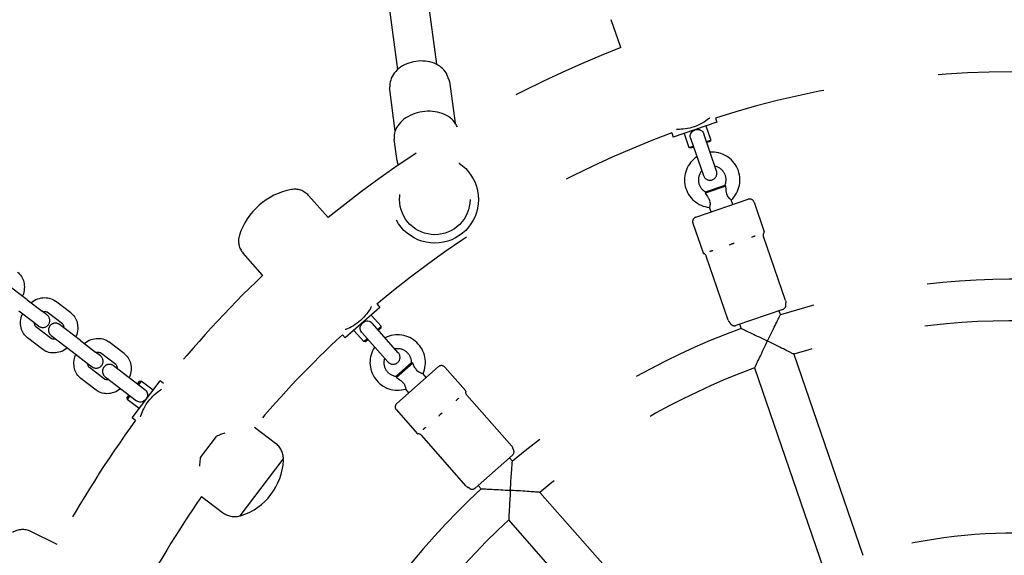
# Model space of a CAD drawing. Units: centimetres. Extents: x 3890 to 7990, y -1070 to 1880.
# Drawn here: x 6048 to 6091, y 426 to 449 of the extents above; entities that cross this region are included whole.
import ezdxf

# ---------------------------------------------------------------- set-up
doc = ezdxf.new("R2010")
doc.units = ezdxf.units.CM
doc.header["$MEASUREMENT"] = 0
doc.linetypes.add('ACAD_ISO03W100', pattern=[10, 5, -5])
doc.layers.add('Widoczne (ISO)', color=7, linetype='Continuous')

msp = doc.modelspace()

# ---------------------------------------------------------------- linework, layer by layer
at = {"layer": 'Widoczne (ISO)', "linetype": 'Continuous'}
for p, q in [((6062.9529, 459.7882), (6064.6369, 447.2401)), ((6064.6378, 460.0144), (6066.3218, 447.4662)), ((6074.307, 448.1905), (6073.8931, 449.3995)), ((6066.8919, 446.7225), (6067.1335, 444.9221)), ((6064.283, 446.3723), (6064.5246, 444.572)), ((6078.467, 444.9618), (6076.5748, 444.314)), ((6078.406, 445.14), (6078.467, 444.9618)), ((6076.5138, 444.4922), (6076.5748, 444.314)), ((6077.0479, 444.4759), (6077.2584, 443.861)), ((6078.4525, 442.8429), (6077.8999, 444.4571)), ((6077.994, 444.7998), (6078.2045, 444.1849)), ((6064.6132, 443.2819), (6064.488, 444.2147)), ((6077.3322, 444.2628), (6077.8849, 442.6485)), ((6078.0153, 444.1201), (6078.2045, 444.1849)), ((6078.1734, 444.1214), (6078.0315, 444.0728)), ((6078.1734, 444.1214), (6078.2045, 444.1849)), ((6077.2584, 443.861), (6077.4476, 443.9258)), ((6077.3219, 443.8299), (6077.2584, 443.861)), ((6077.4638, 443.8785), (6077.3219, 443.8299)), ((6078.8572, 442.1887), (6077.966, 441.8836)), ((6077.9706, 441.938), (6078.8203, 442.2289)), ((6061.6274, 440.8261), (6060.7823, 441.7847)), ((6077.5516, 440.8433), (6079.8222, 441.6207)), ((6079.16, 441.3939), (6079.0922, 441.5918)), ((6080.0762, 441.4962), (6080.5157, 440.2127)), ((6078.2139, 441.07), (6078.1462, 441.2679)), ((6077.4272, 440.5893), (6077.8667, 439.3057)), ((6081.4447, 437.2308), (6080.4937, 440.0086)), ((6058.7919, 438.3264), (6057.9468, 439.285)), ((6078.9602, 436.3802), (6078.0091, 439.158)), ((6048.5878, 437.2687), (6047.6871, 437.9562)), ((6048.5878, 437.2687), (6049.2436, 436.7683)), ((6050.4793, 436.7058), (6049.8235, 437.2062)), ((6048.2238, 436.7918), (6048.8795, 436.2913)), ((6049.4557, 436.6064), (6049.2436, 436.7683)), ((6063.8708, 436.9354), (6062.3706, 435.6128)), ((6063.7463, 437.0767), (6063.8708, 436.9354)), ((6081.3236, 436.8497), (6079.2895, 436.1533)), ((6081.1577, 436.7929), (6081.2199, 436.6113)), ((6050.1152, 436.2288), (6049.4595, 436.7293)), ((6063.4957, 436.6047), (6063.9256, 436.1172)), ((6048.8795, 436.2913), (6049.0917, 436.1294)), ((6049.6299, 435.5929), (6048.9742, 436.0933)), ((6050.8985, 435.5052), (6049.9977, 436.1927)), ((6062.7456, 435.9434), (6063.1755, 435.4559)), ((6064.6683, 434.9722), (6063.54, 436.2521)), ((6063.7756, 435.9849), (6063.9256, 436.1172)), ((6063.9211, 436.0466), (6063.8086, 435.9474)), ((6063.9211, 436.0466), (6063.9256, 436.1172)), ((6079.4548, 436.2099), (6079.5169, 436.0283)), ((6049.2658, 435.1159), (6048.6101, 435.6164)), ((6049.6337, 435.7158), (6050.5344, 435.0283)), ((6050.8985, 435.5052), (6051.5542, 435.0048)), ((6062.246, 435.7541), (6062.3706, 435.6128)), ((6063.0899, 435.8553), (6064.2182, 434.5754)), ((6063.1755, 435.4559), (6063.3255, 435.5881)), ((6063.3585, 435.5506), (6063.246, 435.4514)), ((6052.7899, 434.9423), (6052.1341, 435.4427)), ((6063.246, 435.4514), (6063.1755, 435.4559)), ((6050.5344, 435.0283), (6051.1901, 434.5278)), ((6051.7663, 434.8429), (6051.5542, 435.0048)), ((6052.4258, 434.4653), (6051.7701, 434.9658)), ((6081.8031, 434.9077), (6084.7843, 426.1988)), ((6051.1901, 434.5278), (6051.4023, 434.3659)), ((6051.9405, 433.8294), (6051.2848, 434.3298)), ((6053.693, 433.3724), (6052.3367, 434.4076)), ((6064.5693, 433.9518), (6065.243, 434.5457)), ((6065.2925, 434.5227), (6064.586, 433.8998)), ((6064.6012, 432.7801), (6066.4015, 434.3672)), ((6066.6838, 434.3495), (6067.581, 433.3318)), ((6080.1001, 434.3247), (6083.0814, 425.6158)), ((6051.5765, 433.3524), (6050.9207, 433.8529)), ((6051.9726, 433.9306), (6053.329, 432.8954)), ((6065.8764, 433.9043), (6065.7381, 434.0612)), ((6053.1378, 432.1608), (6054.3512, 433.7506)), ((6053.3701, 433.6189), (6053.4611, 433.7381)), ((6053.5312, 433.7475), (6053.4098, 433.5885)), ((6053.4611, 433.7381), (6053.5312, 433.7475)), ((6054.0479, 433.3531), (6053.5312, 433.7475)), ((6054.5027, 433.635), (6054.3512, 433.7506)), ((6065.1263, 433.243), (6064.988, 433.3999)), ((6052.9151, 433.0227), (6053.0061, 433.1419)), ((6052.9151, 433.0227), (6052.9245, 432.9526)), ((6053.0458, 433.1116), (6052.9245, 432.9526)), ((6053.4412, 432.5582), (6052.9245, 432.9526)), ((6069.5803, 430.9324), (6067.6387, 433.1348)), ((6064.5835, 432.4978), (6065.4807, 431.4801)), ((6053.2893, 432.0451), (6053.1378, 432.1608)), ((6058.4378, 431.7513), (6059.3428, 431.0606)), ((6056.0976, 430.4348), (6056.7969, 431.351)), ((6067.6105, 429.1958), (6065.6688, 431.3982)), ((6057.8182, 427.9093), (6059.6869, 430.3577)), ((6069.6143, 430.534), (6068.0015, 429.1122)), ((6069.61, 430.2743), (6069.483, 430.4183)), ((6068.2597, 429.0839), (6068.1328, 429.2279)), ((6056.1445, 428.7464), (6057.0494, 428.0557)), ((6076.8882, 422.0187), (6070.8008, 428.9235)), ((6075.5379, 420.8284), (6069.4505, 427.7332)), ((6049.8957, 426.6702), (6048.7481, 427.2325))]:
    msp.add_line(p, q, dxfattribs=at)
at = {"layer": 'Widoczne (ISO)', "linetype": 'ACAD_ISO03W100'}
for radius in [1.89, 1.525]:
    msp.add_circle((6066.2499, 441.6117), radius, dxfattribs=at)
for centre, radius, start, end in [((6091.3446, 404.2586), 72.585, 53.43783, 141.859058), ((6091.3446, 404.2586), 47.12, 111.19538, 129.1015), ((6091.3446, 404.2586), 42.88, 87.73095, 107.56594), ((6091.3446, 404.2586), 42.88, 110.23095, 130.06594), ((6078.2659, 442.4619), 1.2, 313.52408, 94.42093), ((6078.2659, 442.4619), 1.2, 123.37596, 264.27544), ((6078.2659, 442.4619), 0.6, 138.89844, 240.71007), ((6078.1687, 442.7457), 0.3, 198.89844, 18.89844), ((6078.2659, 442.4619), 0.6, 337.08944, 78.89844), ((6060.5748, 439.162), 2.9302, 100.62151, 162.17538), ((6060.1822, 441.2556), 0.8, 41.39844, 100.62151), ((6079.887, 441.4314), 0.2, 18.89976, 108.89976), ((6077.6164, 440.654), 0.2, 108.89976, 198.89976), ((6080.6786, 440.0611), 0.2, 147.20689, 153.68471), ((6080.4684, 440.1965), 0.05, 327.20689, 18.89976), ((6058.5469, 439.814), 0.8, 162.17538, 221.39844), ((6077.914, 439.3219), 0.05, 198.89976, 250.59263), ((6077.8309, 439.0861), 0.2, 64.03657, 70.59263), ((6091.3446, 404.2586), 47.12, 133.69538, 141.43586), ((6091.3446, 404.2586), 33.9, 87.9195, 107.37739), ((6081.2588, 437.0389), 0.2, 288.89976, 13.1432), ((6049.2737, 436.3679), 0.3, 232.64844, 52.64844), ((6091.3446, 404.2586), 32.1, 88.00474, 107.29215), ((6049.8157, 435.9542), 0.3, 52.64844, 232.64844), ((6091.3446, 404.2586), 33.9, 110.42, 129.87689), ((6079.2247, 436.3425), 0.2, 204.65632, 288.89976), ((6091.3446, 404.2586), 42.88, 132.73095, 140.12223), ((6064.6417, 434.5488), 1.2, 336.02408, 116.92093), ((6064.6417, 434.5488), 1.2, 145.87596, 286.77544), ((6064.6417, 434.5488), 0.6, 359.58944, 101.39844), ((6051.5843, 434.6044), 0.3, 232.64844, 52.64844), ((6064.6417, 434.5488), 0.6, 161.39844, 263.21007), ((6064.4433, 434.7738), 0.3, 221.39844, 41.39844), ((6052.1547, 434.1691), 0.3, 52.64844, 232.64844), ((6066.5338, 434.2172), 0.2, 41.39976, 131.39976), ((6091.3446, 404.2586), 32.1, 110.50542, 129.79147), ((6067.5435, 433.2987), 0.05, 349.70689, 41.39976), ((6067.7894, 433.254), 0.2, 169.70689, 176.18471), ((6064.7335, 432.6301), 0.2, 131.39976, 221.39976), ((6091.3446, 404.2586), 47.12, 143.86103, 151.6015), ((6065.5182, 431.5132), 0.05, 221.39976, 273.09263), ((6065.5316, 431.2635), 0.2, 86.53657, 93.09263), ((6058.8055, 430.3566), 0.8855, 0.87229, 52.64844), ((6069.482, 430.684), 0.2, 311.39976, 35.6432), ((6059.6425, 430.3097), 0.05, 357.02211, 45.54216), ((6059.671, 430.3698), 0.02, 322.64844, 0.87229), ((6057.0335, 430.4455), 2.6625, 288.27478, 357.02211), ((6091.3446, 404.2586), 33.9, 132.9195, 152.37739), ((6067.8693, 429.2622), 0.2, 227.15632, 311.39976), ((6091.3446, 404.2586), 42.88, 145.17466, 152.56594), ((6057.5867, 428.7597), 0.8855, 232.64844, 284.4246), ((6057.8023, 427.9214), 0.02, 284.4246, 322.64844), ((6057.8527, 427.9647), 0.05, 239.75473, 288.27478), ((6091.3446, 404.2586), 32.1, 133.00474, 152.29215), ((6048.3961, 426.5141), 0.8, 63.89844, 123.12151), ((6091.3446, 404.2586), 22.9, 88.64982, 106.64707)]:
    msp.add_arc(centre, radius, start, end, dxfattribs=at)
at = {"layer": 'Widoczne (ISO)', "linetype": 'Continuous'}
for points, knots in [([(6066.8228, 446.8886), (6066.798, 446.985), (6066.754, 447.0766), (6066.6949, 447.1584), (6066.6319, 447.2454), (6066.5519, 447.3215), (6066.4602, 447.3847), (6066.3614, 447.4528), (6066.249, 447.506), (6066.1286, 447.5437), (6066.004, 447.5826), (6065.8709, 447.6049), (6065.7354, 447.6102), (6065.5991, 447.6156), (6065.4605, 447.604), (6065.326, 447.5759), (6065.1915, 447.5478), (6065.0612, 447.5033), (6064.9414, 447.444), (6064.8217, 447.3847), (6064.7125, 447.3108), (6064.6195, 447.2242), (6064.5283, 447.1393), (6064.4527, 447.0422), (6064.3987, 446.9363), (6064.3481, 446.8372), (6064.3165, 446.7302), (6064.3081, 446.6216), (6064.3063, 446.5981), (6064.3056, 446.5744), (6064.3059, 446.5508)], [0, 0, 0, 0, 1, 1, 1, 2, 2, 2, 3, 3, 3, 4, 4, 4, 5, 5, 5, 6, 6, 6, 7, 7, 7, 8, 8, 8, 9, 9, 9, 10, 10, 10, 10]), ([(6064.3059, 446.5509), (6064.3045, 446.5508), (6064.3081, 446.5456), (6064.3059, 446.5455), (6064.3038, 446.5455), (6064.3087, 446.5378), (6064.3056, 446.5377), (6064.3025, 446.5376), (6064.3088, 446.5269), (6064.3045, 446.5268), (6064.3002, 446.5267), (6064.3078, 446.512), (6064.3019, 446.5118), (6064.296, 446.5117), (6064.3044, 446.4923), (6064.2965, 446.492)], [0, 0, 0, 0, 1, 1, 1, 2, 2, 2, 3, 3, 3, 4, 4, 4, 5, 5, 5, 5]), ([(6066.8474, 446.8344), (6066.8395, 446.8341), (6066.8428, 446.8522), (6066.8369, 446.852), (6066.8311, 446.8519), (6066.8348, 446.8659), (6066.8305, 446.8658), (6066.8262, 446.8656), (6066.8297, 446.8761), (6066.8266, 446.876), (6066.8235, 446.8759), (6066.8263, 446.8835), (6066.8242, 446.8835), (6066.822, 446.8834), (6066.8242, 446.8887), (6066.8228, 446.8886)], [0, 0, 0, 0, 1, 1, 1, 2, 2, 2, 3, 3, 3, 4, 4, 4, 5, 5, 5, 5]), ([(6066.8919, 446.7224), (6066.8901, 446.7363), (6066.8872, 446.7483), (6066.8841, 446.7586), (6066.881, 446.769), (6066.8826, 446.7859), (6066.8742, 446.7857), (6066.8657, 446.7854), (6066.8711, 446.8064), (6066.8643, 446.8062), (6066.8575, 446.806), (6066.8606, 446.8223), (6066.8552, 446.8221), (6066.8498, 446.8219), (6066.8517, 446.8345), (6066.8474, 446.8343)], [0, 0, 0, 0, 1, 1, 1, 2, 2, 2, 3, 3, 3, 4, 4, 4, 5, 5, 5, 5]), ([(6064.2965, 446.492), (6064.2922, 446.4919), (6064.2976, 446.4783), (6064.2922, 446.4782), (6064.2868, 446.478), (6064.2944, 446.4607), (6064.2876, 446.4605), (6064.2809, 446.4604), (6064.292, 446.4384), (6064.2835, 446.4381), (6064.275, 446.4379), (6064.2814, 446.4203), (6064.2811, 446.4094), (6064.2808, 446.3985), (6064.2812, 446.3862), (6064.283, 446.3723)], [0, 0, 0, 0, 1, 1, 1, 2, 2, 2, 3, 3, 3, 4, 4, 4, 5, 5, 5, 5]), ([(6067.2266, 444.7384), (6067.2079, 444.7915), (6067.1832, 444.8429), (6067.1529, 444.8921), (6067.0937, 444.9882), (6067.0132, 445.0754), (6066.9158, 445.1497), (6066.8164, 445.2256), (6066.6995, 445.288), (6066.571, 445.3344), (6066.4414, 445.3811), (6066.3001, 445.4115), (6066.1541, 445.4242), (6066.0079, 445.437), (6065.8571, 445.4321), (6065.709, 445.4098), (6065.561, 445.3875), (6065.4159, 445.3479), (6065.2809, 445.2928), (6065.1459, 445.2376), (6065.021, 445.1671), (6064.9126, 445.0843), (6064.8045, 445.0017), (6064.7127, 444.9069), (6064.6424, 444.8045), (6064.5728, 444.703), (6064.5241, 444.5939), (6064.4997, 444.4827), (6064.4801, 444.3936), (6064.4761, 444.3031), (6064.488, 444.2147)], [0, 0, 0, 0, 1, 1, 1, 2, 2, 2, 3, 3, 3, 4, 4, 4, 5, 5, 5, 6, 6, 6, 7, 7, 7, 8, 8, 8, 9, 9, 9, 10, 10, 10, 10]), ([(6078.1541, 445.1419), (6078.1395, 445.1297), (6078.1242, 445.1172), (6078.1085, 445.1048), (6078.0356, 445.0471), (6077.941, 444.9805), (6077.832, 444.9192), (6077.7231, 444.8578), (6077.5996, 444.8022), (6077.4788, 444.7609), (6077.358, 444.7195), (6077.2263, 444.6878), (6077.1027, 444.6695), (6076.979, 444.6511), (6076.8634, 444.6458), (6076.7705, 444.6467), (6076.7504, 444.6469), (6076.7307, 444.6474), (6076.7117, 444.6481)], [0, 0, 0, 0, 1, 1, 1, 2, 2, 2, 3, 3, 3, 4, 4, 4, 5, 5, 5, 6, 6, 6, 6]), ([(6077.3322, 444.2628), (6077.3265, 444.2626), (6077.3287, 444.2736), (6077.3271, 444.2788), (6077.3155, 444.3187), (6077.3134, 444.3518), (6077.3149, 444.3783), (6077.3166, 444.4103), (6077.3242, 444.4407), (6077.337, 444.469), (6077.3515, 444.5009), (6077.3724, 444.5295), (6077.3984, 444.5542), (6077.4258, 444.5803), (6077.4583, 444.6017), (6077.4941, 444.6176), (6077.5292, 444.6331), (6077.5665, 444.6431), (6077.6042, 444.6468), (6077.6423, 444.6506), (6077.68, 444.6479), (6077.7154, 444.6383), (6077.7502, 444.6289), (6077.7824, 444.613), (6077.8104, 444.5903), (6077.8336, 444.5716), (6077.8553, 444.5472), (6077.8734, 444.5159), (6077.8842, 444.4972), (6077.8929, 444.4775), (6077.8999, 444.4571)], [0, 0, 0, 0, 1, 1, 1, 2, 2, 2, 3, 3, 3, 4, 4, 4, 5, 5, 5, 6, 6, 6, 7, 7, 7, 8, 8, 8, 9, 9, 9, 10, 10, 10, 10]), ([(6077.9706, 441.938), (6077.9668, 441.9379), (6077.9702, 441.9238), (6077.9688, 441.9081), (6077.9682, 441.901), (6077.9753, 441.8838), (6077.966, 441.8836)], [0, 0, 0, 0, 1, 1, 1, 2, 2, 2, 2]), ([(6077.966, 441.8836), (6078.0035, 441.8273), (6078.0532, 441.7574), (6078.0931, 441.6881), (6078.1226, 441.6368), (6078.1418, 441.5928), (6078.1537, 441.5535), (6078.1658, 441.5138), (6078.17, 441.4814), (6078.1717, 441.456), (6078.1737, 441.4253), (6078.1721, 441.3969), (6078.169, 441.3719), (6078.1656, 441.3439), (6078.1604, 441.3207), (6078.1561, 441.3033), (6078.1515, 441.2851), (6078.1509, 441.2696), (6078.1467, 441.2695), (6078.1455, 441.2695), (6078.1462, 441.2678), (6078.1462, 441.2678)], [0, 0, 0, 0, 1, 1, 1, 2, 2, 2, 3, 3, 3, 4, 4, 4, 5, 5, 5, 6, 6, 6, 7, 7, 7, 7]), ([(6078.8572, 442.1887), (6078.8432, 442.2024), (6078.8363, 442.2215), (6078.8267, 442.2213), (6078.8219, 442.2211), (6078.8221, 442.2289), (6078.8203, 442.2289)], [0, 0, 0, 0, 1, 1, 1, 2, 2, 2, 2]), ([(6079.0922, 441.5918), (6079.0923, 441.5918), (6079.0905, 441.5987), (6079.0828, 441.5985), (6079.0721, 441.5982), (6079.0597, 441.6154), (6079.0417, 441.6309), (6079.0239, 441.6462), (6079.003, 441.666), (6078.9821, 441.6911), (6078.9649, 441.7119), (6078.9467, 441.7374), (6078.9304, 441.7694), (6078.916, 441.7977), (6078.9047, 441.8278), (6078.8961, 441.859), (6078.885, 441.8991), (6078.8783, 441.9404), (6078.8736, 441.9797), (6078.8652, 442.0512), (6078.8616, 442.1273), (6078.8572, 442.1887)], [0, 0, 0, 0, 1, 1, 1, 2, 2, 2, 3, 3, 3, 4, 4, 4, 5, 5, 5, 6, 6, 6, 7, 7, 7, 7]), ([(6080.4933, 440.0078), (6080.4865, 440.0277), (6080.4841, 440.0439), (6080.4831, 440.057), (6080.4817, 440.0764), (6080.4832, 440.0901), (6080.4846, 440.1), (6080.4864, 440.1126), (6080.4967, 440.1265), (6080.4905, 440.1263), (6080.4845, 440.1261), (6080.4982, 440.1394), (6080.495, 440.1393), (6080.4914, 440.1392), (6080.4996, 440.1466), (6080.4979, 440.1466), (6080.4961, 440.1465), (6080.4985, 440.1497), (6080.4992, 440.1497)], [0, 0, 0, 0, 1, 1, 1, 2, 2, 2, 3, 3, 3, 4, 4, 4, 5, 5, 5, 6, 6, 6, 6]), ([(6080.4993, 440.1497), (6080.4979, 440.1497), (6080.5013, 440.1527), (6080.5005, 440.1527), (6080.4993, 440.1527), (6080.4999, 440.1549), (6080.5004, 440.1549), (6080.5007, 440.1549), (6080.4987, 440.1549), (6080.4993, 440.1549), (6080.4997, 440.1549), (6080.4983, 440.1542), (6080.4975, 440.1542), (6080.4965, 440.1542), (6080.4958, 440.1523), (6080.4943, 440.1523), (6080.4911, 440.1522), (6080.4896, 440.1446), (6080.4843, 440.1445), (6080.484, 440.1445), (6080.4831, 440.1438), (6080.4835, 440.1438)], [0, 0, 0, 0, 1, 1, 1, 2, 2, 2, 3, 3, 3, 4, 4, 4, 5, 5, 5, 6, 6, 6, 7, 7, 7, 7]), ([(6080.1233, 440.0205), (6080.1242, 440.0205), (6080.1217, 440.02), (6080.1208, 440.02), (6080.1143, 440.0198), (6080.108, 440.0162), (6080.1011, 440.016), (6080.0917, 440.0157), (6080.0829, 440.0088), (6080.0728, 440.0085), (6080.0669, 440.0083), (6080.0616, 440.0032), (6080.0555, 440.003), (6080.0499, 440.0028), (6080.0451, 439.9975), (6080.0393, 439.9974), (6080.0319, 439.9972), (6080.0253, 439.9921), (6080.0181, 439.9892), (6080.0032, 439.9833), (6079.988, 439.9766), (6079.9725, 439.9693), (6079.9715, 439.9688), (6079.9706, 439.9678), (6079.9694, 439.9677)], [0, 0, 0, 0, 1, 1, 1, 2, 2, 2, 3, 3, 3, 4, 4, 4, 5, 5, 5, 6, 6, 6, 7, 7, 7, 8, 8, 8, 8]), ([(6078.299, 439.3958), (6078.2979, 439.3958), (6078.2969, 439.3952), (6078.2959, 439.3952), (6078.2879, 439.395), (6078.2805, 439.3919), (6078.2731, 439.3901), (6078.263, 439.3877), (6078.2538, 439.3826), (6078.2441, 439.3824), (6078.2384, 439.3822), (6078.2336, 439.3775), (6078.2281, 439.3774), (6078.2232, 439.3772), (6078.2192, 439.3727), (6078.2145, 439.3726), (6078.2085, 439.3724), (6078.2034, 439.3684), (6078.1982, 439.3662), (6078.1874, 439.3616), (6078.1789, 439.352), (6078.1687, 439.3517), (6078.168, 439.3516), (6078.1662, 439.3506), (6078.1669, 439.3506)], [0, 0, 0, 0, 1, 1, 1, 2, 2, 2, 3, 3, 3, 4, 4, 4, 5, 5, 5, 6, 6, 6, 7, 7, 7, 8, 8, 8, 8]), ([(6079.1785, 439.7001), (6079.165, 439.6965), (6079.1516, 439.6926), (6079.1382, 439.6885), (6079.1304, 439.686), (6079.123, 439.6811), (6079.1147, 439.6809), (6079.1073, 439.6807), (6079.1011, 439.6738), (6079.0937, 439.6736), (6079.0842, 439.6733), (6079.0758, 439.6671), (6079.067, 439.6636), (6079.0487, 439.6565), (6079.0309, 439.6489), (6079.0134, 439.6409), (6079.0122, 439.6403), (6079.0111, 439.6393), (6079.0098, 439.6392)], [0, 0, 0, 0, 1, 1, 1, 2, 2, 2, 3, 3, 3, 4, 4, 4, 5, 5, 5, 6, 6, 6, 6]), ([(6079.2121, 439.7085), (6079.2107, 439.7084), (6079.2095, 439.7076), (6079.2081, 439.7075), (6079.198, 439.7073), (6079.1887, 439.7004), (6079.1785, 439.7001)], [0, 0, 0, 0, 1, 1, 1, 2, 2, 2, 2]), ([(6078.0093, 439.1584), (6078.0025, 439.1783), (6077.9944, 439.1926), (6077.9872, 439.2035), (6077.9764, 439.2198), (6077.9699, 439.2357), (6077.9599, 439.2354), (6077.9471, 439.235), (6077.9456, 439.2531), (6077.9394, 439.2529), (6077.9334, 439.2527), (6077.9313, 439.2605), (6077.9281, 439.2604), (6077.9244, 439.2603), (6077.9233, 439.2645), (6077.9215, 439.2644), (6077.9197, 439.2644), (6077.9176, 439.266), (6077.9183, 439.266)], [0, 0, 0, 0, 1, 1, 1, 2, 2, 2, 3, 3, 3, 4, 4, 4, 5, 5, 5, 6, 6, 6, 6]), ([(6048.1686, 438.4693), (6048.2371, 438.417), (6048.2961, 438.3526), (6048.3424, 438.2805), (6048.3904, 438.2058), (6048.425, 438.1231), (6048.446, 438.0374), (6048.4688, 437.9445), (6048.4758, 437.8481), (6048.4689, 437.7525), (6048.4614, 437.6496), (6048.4378, 437.5476), (6048.4007, 437.4504)], [0, 0, 0, 0, 1, 1, 1, 2, 2, 2, 3, 3, 3, 4, 4, 4, 4]), ([(6048.754, 437.1419), (6048.7493, 437.1418), (6048.7614, 437.1477), (6048.7652, 437.1505), (6048.8513, 437.2157), (6048.9465, 437.2684), (6049.0473, 437.3047), (6049.1445, 437.3396), (6049.247, 437.3593), (6049.3501, 437.3601), (6049.4453, 437.3608), (6049.5411, 437.3451), (6049.6311, 437.3119), (6049.6998, 437.2865), (6049.7651, 437.2508), (6049.8235, 437.2062)], [0, 0, 0, 0, 1, 1, 1, 2, 2, 2, 3, 3, 3, 4, 4, 4, 5, 5, 5, 5]), ([(6081.4449, 437.2311), (6081.4515, 437.2117), (6081.4533, 437.1986), (6081.4544, 437.1885), (6081.4555, 437.1784), (6081.4618, 437.1659), (6081.4559, 437.1657), (6081.4501, 437.1655), (6081.4582, 437.1513), (6081.4545, 437.1512), (6081.4508, 437.1511), (6081.4565, 437.1424), (6081.4539, 437.1424), (6081.4513, 437.1423), (6081.4555, 437.1359), (6081.4536, 437.1358)], [0, 0, 0, 0, 1, 1, 1, 2, 2, 2, 3, 3, 3, 4, 4, 4, 5, 5, 5, 5]), ([(6049.2715, 436.747), (6049.3015, 436.7559), (6049.3293, 436.7598), (6049.3534, 436.7601), (6049.381, 436.7604), (6049.4037, 436.7561), (6049.4222, 436.7494), (6049.4367, 436.7442), (6049.4487, 436.7375), (6049.4595, 436.7293)], [0, 0, 0, 0, 1, 1, 1, 2, 2, 2, 3, 3, 3, 3]), ([(6063.5128, 436.9821), (6063.504, 436.9652), (6063.4946, 436.9478), (6063.4849, 436.9303), (6063.4397, 436.8491), (6063.3777, 436.7514), (6063.3005, 436.653), (6063.2233, 436.5547), (6063.1305, 436.456), (6063.0347, 436.3716), (6062.9389, 436.2872), (6062.8294, 436.2075), (6062.7222, 436.1432), (6062.615, 436.079), (6062.5102, 436.0297), (6062.424, 435.9951), (6062.4054, 435.9876), (6062.387, 435.9805), (6062.3691, 435.9739)], [0, 0, 0, 0, 1, 1, 1, 2, 2, 2, 3, 3, 3, 4, 4, 4, 5, 5, 5, 6, 6, 6, 6]), ([(6081.4535, 437.0844), (6081.4536, 437.0844), (6081.4526, 437.0855), (6081.4533, 437.0855), (6081.4541, 437.0855), (6081.4545, 437.0892), (6081.4527, 437.0891), (6081.4509, 437.0891), (6081.4552, 437.0967), (6081.4519, 437.0966), (6081.4485, 437.0965), (6081.4574, 437.1105), (6081.4514, 437.1103), (6081.4453, 437.1102), (6081.4516, 437.1242), (6081.4533, 437.1355)], [0, 0, 0, 0, 1, 1, 1, 2, 2, 2, 3, 3, 3, 4, 4, 4, 5, 5, 5, 5]), ([(6048.6101, 435.6164), (6048.5417, 435.6686), (6048.4827, 435.7331), (6048.4364, 435.8052), (6048.3883, 435.8799), (6048.3538, 435.9626), (6048.3328, 436.0483), (6048.31, 436.1412), (6048.303, 436.2376), (6048.3099, 436.3331), (6048.3174, 436.436), (6048.3409, 436.538), (6048.3781, 436.6352)], [0, 0, 0, 0, 1, 1, 1, 2, 2, 2, 3, 3, 3, 4, 4, 4, 4]), ([(6050.4793, 436.7058), (6050.5477, 436.6535), (6050.6067, 436.5891), (6050.653, 436.517), (6050.701, 436.4423), (6050.7356, 436.3596), (6050.7566, 436.2739), (6050.7794, 436.181), (6050.7864, 436.0846), (6050.7795, 435.989), (6050.772, 435.8861), (6050.7484, 435.7841), (6050.7113, 435.6869)], [0, 0, 0, 0, 1, 1, 1, 2, 2, 2, 3, 3, 3, 4, 4, 4, 4]), ([(6063.0899, 435.8553), (6063.0842, 435.8552), (6063.0825, 435.8639), (6063.0791, 435.8682), (6063.0531, 435.9006), (6063.0385, 435.9304), (6063.0297, 435.9554), (6063.0191, 435.9856), (6063.0144, 436.0166), (6063.0154, 436.0477), (6063.0166, 436.0827), (6063.025, 436.1171), (6063.0395, 436.1499), (6063.0548, 436.1845), (6063.0767, 436.2167), (6063.1037, 436.2451), (6063.1301, 436.2729), (6063.1608, 436.2963), (6063.1942, 436.3142), (6063.2279, 436.3323), (6063.2638, 436.3442), (6063.3002, 436.3489), (6063.336, 436.3536), (6063.3718, 436.3512), (6063.4064, 436.341), (6063.435, 436.3325), (6063.4643, 436.3183), (6063.493, 436.2963), (6063.5101, 436.2832), (6063.5257, 436.2683), (6063.54, 436.2521)], [0, 0, 0, 0, 1, 1, 1, 2, 2, 2, 3, 3, 3, 4, 4, 4, 5, 5, 5, 6, 6, 6, 7, 7, 7, 8, 8, 8, 9, 9, 9, 10, 10, 10, 10]), ([(6078.9595, 436.3799), (6078.9661, 436.3605), (6078.9881, 436.3408), (6078.978, 436.3405), (6078.9678, 436.3402), (6078.9967, 436.3208), (6078.9909, 436.3206), (6078.985, 436.3205), (6079.0038, 436.3103), (6079, 436.3102), (6078.9963, 436.3101), (6079.0099, 436.3043), (6079.0074, 436.3042), (6079.0048, 436.3042), (6079.0137, 436.2999), (6079.0118, 436.2998)], [0, 0, 0, 0, 1, 1, 1, 2, 2, 2, 3, 3, 3, 4, 4, 4, 5, 5, 5, 5]), ([(6080.656, 435.4796), (6080.6533, 435.4796), (6080.6584, 435.4846), (6080.6596, 435.487), (6080.7178, 435.6056), (6080.7765, 435.7248), (6080.8335, 435.8399), (6080.8878, 435.9496), (6080.9413, 436.057), (6080.9909, 436.1563), (6081.0418, 436.258), (6081.0892, 436.3524), (6081.128, 436.4295), (6081.1575, 436.4879), (6081.1817, 436.5359), (6081.198, 436.568), (6081.2123, 436.5963), (6081.2199, 436.6113), (6081.2199, 436.6113)], [0, 0, 0, 0, 1, 1, 1, 2, 2, 2, 3, 3, 3, 4, 4, 4, 5, 5, 5, 6, 6, 6, 6]), ([(6048.9742, 436.0933), (6048.9602, 436.104), (6048.948, 436.1174), (6048.9372, 436.136), (6048.923, 436.1604), (6048.9114, 436.1946), (6048.9082, 436.2386), (6048.9075, 436.2486), (6048.9072, 436.2591), (6048.9074, 436.27)], [0, 0, 0, 0, 1, 1, 1, 2, 2, 2, 3, 3, 3, 3]), ([(6050.1152, 436.2288), (6050.1292, 436.2181), (6050.1414, 436.2047), (6050.1522, 436.1861), (6050.1664, 436.1617), (6050.178, 436.1275), (6050.1812, 436.0835), (6050.1819, 436.0735), (6050.1822, 436.063), (6050.182, 436.0521)], [0, 0, 0, 0, 1, 1, 1, 2, 2, 2, 3, 3, 3, 3]), ([(6079.0429, 436.2591), (6079.043, 436.2591), (6079.0417, 436.2601), (6079.0424, 436.2601), (6079.0432, 436.2601), (6079.0425, 436.2634), (6079.0407, 436.2633), (6079.0389, 436.2633), (6079.0401, 436.2698), (6079.0368, 436.2697), (6079.0334, 436.2696), (6079.0348, 436.2811), (6079.0288, 436.2809), (6079.0227, 436.2807), (6079.0232, 436.3), (6079.0118, 436.2996)], [0, 0, 0, 0, 1, 1, 1, 2, 2, 2, 3, 3, 3, 4, 4, 4, 5, 5, 5, 5]), ([(6079.5169, 436.0283), (6079.5169, 436.0283), (6079.5322, 436.0211), (6079.5608, 436.0075), (6079.5933, 435.9921), (6079.6419, 435.969), (6079.7009, 435.9409), (6079.7788, 435.9038), (6079.8742, 435.8583), (6079.9768, 435.8091), (6080.0768, 435.761), (6080.1849, 435.7089), (6080.295, 435.6555), (6080.4106, 435.5995), (6080.53, 435.5414), (6080.6486, 435.4833), (6080.6511, 435.4821), (6080.6579, 435.4795), (6080.6552, 435.4794)], [0, 0, 0, 0, 1, 1, 1, 2, 2, 2, 3, 3, 3, 4, 4, 4, 5, 5, 5, 6, 6, 6, 6]), ([(6049.8179, 435.5751), (6049.7879, 435.5663), (6049.7601, 435.5623), (6049.736, 435.5621), (6049.7084, 435.5617), (6049.6856, 435.566), (6049.6672, 435.5727), (6049.6527, 435.578), (6049.6406, 435.5846), (6049.6299, 435.5929)], [0, 0, 0, 0, 1, 1, 1, 2, 2, 2, 3, 3, 3, 3]), ([(6051.0646, 435.3784), (6051.0599, 435.3783), (6051.072, 435.3842), (6051.0758, 435.387), (6051.1619, 435.4523), (6051.2571, 435.5049), (6051.3579, 435.5412), (6051.4551, 435.5761), (6051.5576, 435.5958), (6051.6607, 435.5966), (6051.7559, 435.5973), (6051.8517, 435.5816), (6051.9417, 435.5484), (6052.0105, 435.523), (6052.0757, 435.4873), (6052.1341, 435.4427)], [0, 0, 0, 0, 1, 1, 1, 2, 2, 2, 3, 3, 3, 4, 4, 4, 5, 5, 5, 5]), ([(6080.656, 435.4796), (6080.6533, 435.4796), (6080.6536, 435.4747), (6080.6524, 435.4722), (6080.5927, 435.3505), (6080.533, 435.2278), (6080.4756, 435.1092), (6080.4206, 434.9958), (6080.367, 434.8844), (6080.3176, 434.7816), (6080.2685, 434.6791), (6080.2229, 434.5834), (6080.1858, 434.5055), (6080.1583, 434.4476), (6080.1356, 434.3997), (6080.1204, 434.3677), (6080.1072, 434.3398), (6080.1, 434.3247), (6080.1001, 434.3247), (6080.1001, 434.3247), (6080.1031, 434.3025), (6080.1031, 434.3025)], [0, 0, 0, 0, 1, 1, 1, 2, 2, 2, 3, 3, 3, 4, 4, 4, 5, 5, 5, 6, 6, 6, 7, 7, 7, 7]), ([(6081.8193, 434.9395), (6081.8193, 434.9395), (6081.8193, 434.9395), (6081.8193, 434.9395), (6081.8195, 434.9395), (6081.7882, 434.9153), (6081.7606, 434.9292), (6081.729, 434.9452), (6081.6818, 434.9692), (6081.6245, 434.9981), (6081.5475, 435.0369), (6081.4528, 435.0846), (6081.3512, 435.1354), (6081.2492, 435.1865), (6081.1386, 435.2416), (6081.0256, 435.2975), (6080.9075, 435.356), (6080.7852, 435.4163), (6080.6634, 435.476), (6080.6609, 435.4772), (6080.6589, 435.4799), (6080.6561, 435.4798)], [0, 0, 0, 0, 1, 1, 1, 2, 2, 2, 3, 3, 3, 4, 4, 4, 5, 5, 5, 6, 6, 6, 7, 7, 7, 7]), ([(6050.3357, 435.1804), (6050.331, 435.1803), (6050.3282, 435.1747), (6050.3245, 435.1718), (6050.2383, 435.1066), (6050.1429, 435.0537), (6050.0421, 435.0175), (6049.9449, 434.9825), (6049.8424, 434.9628), (6049.7393, 434.9621), (6049.6441, 434.9614), (6049.5483, 434.977), (6049.4583, 435.0102), (6049.3895, 435.0356), (6049.3243, 435.0713), (6049.2658, 435.1159)], [0, 0, 0, 0, 1, 1, 1, 2, 2, 2, 3, 3, 3, 4, 4, 4, 5, 5, 5, 5]), ([(6050.9207, 433.8529), (6050.8523, 433.9051), (6050.7933, 433.9696), (6050.747, 434.0417), (6050.6989, 434.1164), (6050.6644, 434.1991), (6050.6434, 434.2848), (6050.6206, 434.3777), (6050.6136, 434.4741), (6050.6205, 434.5696), (6050.628, 434.6725), (6050.6516, 434.7745), (6050.6887, 434.8717)], [0, 0, 0, 0, 1, 1, 1, 2, 2, 2, 3, 3, 3, 4, 4, 4, 4]), ([(6051.5821, 434.9835), (6051.6121, 434.9924), (6051.6399, 434.9963), (6051.664, 434.9966), (6051.6916, 434.9969), (6051.7143, 434.9926), (6051.7328, 434.9859), (6051.7473, 434.9807), (6051.7593, 434.974), (6051.7701, 434.9658)], [0, 0, 0, 0, 1, 1, 1, 2, 2, 2, 3, 3, 3, 3]), ([(6052.7899, 434.9423), (6052.8583, 434.89), (6052.9173, 434.8256), (6052.9636, 434.7535), (6053.0117, 434.6788), (6053.0462, 434.5961), (6053.0672, 434.5104), (6053.09, 434.4175), (6053.097, 434.3211), (6053.0901, 434.2255), (6053.0826, 434.1226), (6053.0591, 434.0206), (6053.0219, 433.9234)], [0, 0, 0, 0, 1, 1, 1, 2, 2, 2, 3, 3, 3, 4, 4, 4, 4]), ([(6051.2848, 434.3298), (6051.2708, 434.3405), (6051.2586, 434.3539), (6051.2478, 434.3725), (6051.2336, 434.3969), (6051.222, 434.4311), (6051.2188, 434.4751), (6051.2181, 434.4851), (6051.2178, 434.4956), (6051.218, 434.5065)], [0, 0, 0, 0, 1, 1, 1, 2, 2, 2, 3, 3, 3, 3]), ([(6052.4258, 434.4653), (6052.4398, 434.4546), (6052.452, 434.4412), (6052.4628, 434.4226), (6052.477, 434.3982), (6052.4886, 434.364), (6052.4918, 434.32), (6052.4925, 434.31), (6052.4928, 434.2995), (6052.4926, 434.2886)], [0, 0, 0, 0, 1, 1, 1, 2, 2, 2, 3, 3, 3, 3]), ([(6065.2925, 434.5227), (6065.2743, 434.53), (6065.2615, 434.5414), (6065.2519, 434.5411), (6065.2471, 434.541), (6065.2448, 434.5458), (6065.243, 434.5457)], [0, 0, 0, 0, 1, 1, 1, 2, 2, 2, 2]), ([(6065.7381, 434.0612), (6065.7381, 434.0612), (6065.7343, 434.062), (6065.7269, 434.0638), (6065.7164, 434.0663), (6065.699, 434.0706), (6065.6764, 434.078), (6065.6542, 434.0853), (6065.6272, 434.0956), (6065.5983, 434.1108), (6065.5745, 434.1234), (6065.5479, 434.1401), (6065.5207, 434.1633), (6065.4964, 434.184), (6065.4745, 434.2075), (6065.4546, 434.233), (6065.429, 434.2658), (6065.407, 434.3014), (6065.3877, 434.3359), (6065.3525, 434.3988), (6065.3201, 434.4677), (6065.2925, 434.5227)], [0, 0, 0, 0, 1, 1, 1, 2, 2, 2, 3, 3, 3, 4, 4, 4, 5, 5, 5, 6, 6, 6, 7, 7, 7, 7]), ([(6052.1285, 433.8116), (6052.0985, 433.8028), (6052.0707, 433.7988), (6052.0466, 433.7986), (6052.019, 433.7982), (6051.9963, 433.8025), (6051.9778, 433.8092), (6051.9633, 433.8145), (6051.9513, 433.8211), (6051.9405, 433.8294)], [0, 0, 0, 0, 1, 1, 1, 2, 2, 2, 3, 3, 3, 3]), ([(6064.5693, 433.9518), (6064.5656, 433.9517), (6064.5744, 433.9385), (6064.5791, 433.9235), (6064.5813, 433.9167), (6064.5952, 433.9001), (6064.586, 433.8998)], [0, 0, 0, 0, 1, 1, 1, 2, 2, 2, 2]), ([(6064.586, 433.8998), (6064.6421, 433.8622), (6064.7148, 433.8166), (6064.7781, 433.7678), (6064.825, 433.7317), (6064.8596, 433.6984), (6064.8857, 433.6667), (6064.9121, 433.6346), (6064.9283, 433.6063), (6064.9396, 433.5835), (6064.9532, 433.5558), (6064.9626, 433.529), (6064.9693, 433.5048), (6064.9768, 433.4775), (6064.981, 433.4541), (6064.9836, 433.4364), (6064.9864, 433.4178), (6064.9921, 433.4017), (6064.9878, 433.4016), (6064.9867, 433.4016), (6064.988, 433.3999), (6064.988, 433.3999)], [0, 0, 0, 0, 1, 1, 1, 2, 2, 2, 3, 3, 3, 4, 4, 4, 5, 5, 5, 6, 6, 6, 7, 7, 7, 7]), ([(6052.6462, 433.4169), (6052.6415, 433.4167), (6052.6387, 433.4111), (6052.635, 433.4083), (6052.5488, 433.3431), (6052.4535, 433.2902), (6052.3527, 433.254), (6052.2555, 433.219), (6052.153, 433.1993), (6052.0499, 433.1986), (6051.9547, 433.1979), (6051.8589, 433.2135), (6051.7689, 433.2467), (6051.7001, 433.2721), (6051.6349, 433.3078), (6051.5765, 433.3524)], [0, 0, 0, 0, 1, 1, 1, 2, 2, 2, 3, 3, 3, 4, 4, 4, 5, 5, 5, 5]), ([(6053.693, 433.3724), (6053.6873, 433.3722), (6053.7019, 433.3654), (6053.7061, 433.3619), (6053.738, 433.3352), (6053.7581, 433.3088), (6053.7716, 433.286), (6053.7879, 433.2584), (6053.7986, 433.2289), (6053.8036, 433.1982), (6053.8092, 433.1637), (6053.8078, 433.1283), (6053.7999, 433.0933), (6053.7916, 433.0564), (6053.7764, 433.0205), (6053.7555, 432.9875), (6053.735, 432.955), (6053.7095, 432.926), (6053.6802, 432.902), (6053.6507, 432.8777), (6053.6178, 432.859), (6053.5831, 432.8472), (6053.5489, 432.8357), (6053.5133, 432.8311), (6053.4773, 432.8344), (6053.4477, 432.8371), (6053.4161, 432.8453), (6053.3837, 432.8613), (6053.3643, 432.8708), (6053.3461, 432.8823), (6053.329, 432.8954)], [0, 0, 0, 0, 1, 1, 1, 2, 2, 2, 3, 3, 3, 4, 4, 4, 5, 5, 5, 6, 6, 6, 7, 7, 7, 8, 8, 8, 9, 9, 9, 10, 10, 10, 10]), ([(6053.5012, 432.1952), (6053.5056, 432.2102), (6053.5104, 432.2255), (6053.5154, 432.2411), (6053.5439, 432.3295), (6053.5856, 432.4374), (6053.6421, 432.549), (6053.6986, 432.6605), (6053.7704, 432.7753), (6053.8479, 432.8768), (6053.9253, 432.9783), (6054.0172, 433.0779), (6054.1098, 433.1618), (6054.2025, 433.2457), (6054.2956, 433.3144), (6054.3734, 433.3653), (6054.387, 433.3742), (6054.4005, 433.3828), (6054.4138, 433.391)], [0, 0, 0, 0, 1, 1, 1, 2, 2, 2, 3, 3, 3, 4, 4, 4, 5, 5, 5, 6, 6, 6, 6]), ([(6067.292, 433.0041), (6067.2929, 433.0041), (6067.2907, 433.0027), (6067.2899, 433.0027), (6067.2833, 433.0025), (6067.2801, 432.9916), (6067.2732, 432.9914), (6067.2638, 432.9911), (6067.2601, 432.9739), (6067.25, 432.9736), (6067.244, 432.9735), (6067.2422, 432.9621), (6067.236, 432.9619), (6067.2304, 432.9618), (6067.229, 432.9507), (6067.2233, 432.9506), (6067.2158, 432.9504), (6067.2123, 432.9403), (6067.2067, 432.9349), (6067.1953, 432.9237), (6067.1894, 432.8995), (6067.1723, 432.899), (6067.1711, 432.899), (6067.1711, 432.8965), (6067.17, 432.8964)], [0, 0, 0, 0, 1, 1, 1, 2, 2, 2, 3, 3, 3, 4, 4, 4, 5, 5, 5, 6, 6, 6, 7, 7, 7, 8, 8, 8, 8]), ([(6067.5899, 433.2674), (6067.5886, 433.2673), (6067.5907, 433.2706), (6067.5899, 433.2706), (6067.5887, 433.2706), (6067.5885, 433.2725), (6067.589, 433.2725), (6067.5893, 433.2725), (6067.5873, 433.2721), (6067.5879, 433.2721), (6067.5884, 433.2721), (6067.5873, 433.2709), (6067.5865, 433.2708), (6067.5855, 433.2708), (6067.5858, 433.2678), (6067.5843, 433.2678), (6067.5812, 433.2677), (6067.5834, 433.2569), (6067.5781, 433.2568), (6067.5777, 433.2568), (6067.5772, 433.2558), (6067.5776, 433.2558)], [0, 0, 0, 0, 1, 1, 1, 2, 2, 2, 3, 3, 3, 4, 4, 4, 5, 5, 5, 6, 6, 6, 7, 7, 7, 7]), ([(6067.6389, 433.1348), (6067.6249, 433.1506), (6067.6166, 433.1647), (6067.6107, 433.1764), (6067.6019, 433.1938), (6067.5983, 433.2063), (6067.5958, 433.216), (6067.5926, 433.2283), (6067.5971, 433.2428), (6067.5909, 433.2426), (6067.5848, 433.2424), (6067.5931, 433.256), (6067.5899, 433.2559), (6067.5862, 433.2558), (6067.5915, 433.2639), (6067.5897, 433.2638), (6067.5879, 433.2638), (6067.5892, 433.2673), (6067.5899, 433.2673)], [0, 0, 0, 0, 1, 1, 1, 2, 2, 2, 3, 3, 3, 4, 4, 4, 5, 5, 5, 6, 6, 6, 6]), ([(6066.5417, 432.3465), (6066.5306, 432.338), (6066.5197, 432.3293), (6066.509, 432.3204), (6066.5026, 432.3151), (6066.4984, 432.3046), (6066.4901, 432.3044), (6066.4827, 432.3042), (6066.4809, 432.2898), (6066.4735, 432.2896), (6066.464, 432.2893), (6066.4595, 432.2767), (6066.4527, 432.2701), (6066.4385, 432.2565), (6066.4311, 432.2291), (6066.4118, 432.2286), (6066.4105, 432.2285), (6066.4105, 432.2257), (6066.4092, 432.2257)], [0, 0, 0, 0, 1, 1, 1, 2, 2, 2, 3, 3, 3, 4, 4, 4, 5, 5, 5, 6, 6, 6, 6]), ([(6066.5695, 432.3671), (6066.5682, 432.367), (6066.5676, 432.3648), (6066.5662, 432.3647), (6066.5561, 432.3644), (6066.5519, 432.3468), (6066.5417, 432.3465)], [0, 0, 0, 0, 1, 1, 1, 2, 2, 2, 2]), ([(6065.8456, 431.7288), (6065.8445, 431.7288), (6065.844, 431.7271), (6065.8429, 431.7271), (6065.835, 431.7268), (6065.8315, 431.7139), (6065.8239, 431.7137), (6065.8135, 431.7134), (6065.8097, 431.6956), (6065.8, 431.6954), (6065.7943, 431.6952), (6065.7926, 431.6848), (6065.7872, 431.6846), (6065.7823, 431.6845), (6065.7811, 431.6752), (6065.7765, 431.6751), (6065.7704, 431.6749), (6065.7695, 431.663), (6065.7638, 431.6628), (6065.7521, 431.6625), (6065.7523, 431.6384), (6065.7421, 431.6381), (6065.7414, 431.6381), (6065.7401, 431.6365), (6065.7408, 431.6365)], [0, 0, 0, 0, 1, 1, 1, 2, 2, 2, 3, 3, 3, 4, 4, 4, 5, 5, 5, 6, 6, 6, 7, 7, 7, 8, 8, 8, 8]), ([(6057.1487, 431.4892), (6057.0892, 431.4695), (6057.0294, 431.4483), (6056.9701, 431.4252), (6056.9116, 431.4025), (6056.8536, 431.378), (6056.7969, 431.351)], [0, 0, 0, 0, 1, 1, 1, 2, 2, 2, 2]), ([(6065.6694, 431.3981), (6065.6555, 431.4139), (6065.6425, 431.424), (6065.6317, 431.4313), (6065.6155, 431.4422), (6065.6027, 431.4471), (6065.5934, 431.4508), (6065.5815, 431.4555), (6065.5742, 431.4593), (6065.568, 431.4592), (6065.562, 431.459), (6065.5581, 431.4619), (6065.5548, 431.4618), (6065.5512, 431.4617), (6065.5489, 431.4629), (6065.5471, 431.4628), (6065.5453, 431.4628), (6065.5429, 431.4633), (6065.5435, 431.4633)], [0, 0, 0, 0, 1, 1, 1, 2, 2, 2, 3, 3, 3, 4, 4, 4, 5, 5, 5, 6, 6, 6, 6]), ([(6069.5802, 430.9323), (6069.5938, 430.9169), (6069.6155, 430.8969), (6069.6053, 430.8966), (6069.5952, 430.8963), (6069.6211, 430.8763), (6069.6153, 430.8761), (6069.6095, 430.876), (6069.6244, 430.8633), (6069.6207, 430.8632), (6069.6169, 430.8631), (6069.6261, 430.8542), (6069.6235, 430.8541), (6069.6209, 430.854), (6069.6263, 430.8471), (6069.6245, 430.847)], [0, 0, 0, 0, 1, 1, 1, 2, 2, 2, 3, 3, 3, 4, 4, 4, 5, 5, 5, 5]), ([(6069.6445, 430.8006), (6069.6446, 430.8006), (6069.6432, 430.8015), (6069.6439, 430.8015), (6069.6447, 430.8015), (6069.6438, 430.8046), (6069.642, 430.8046), (6069.6402, 430.8045), (6069.6417, 430.8112), (6069.6384, 430.8112), (6069.635, 430.8111), (6069.6387, 430.8238), (6069.6326, 430.8237), (6069.6265, 430.8235), (6069.6275, 430.8366), (6069.6248, 430.8477)], [0, 0, 0, 0, 1, 1, 1, 2, 2, 2, 3, 3, 3, 4, 4, 4, 5, 5, 5, 5]), ([(6056.0976, 430.4348), (6056.0866, 430.3729), (6056.0782, 430.3105), (6056.0717, 430.2482), (6056.0651, 430.1848), (6056.0604, 430.1216), (6056.0572, 430.059)], [0, 0, 0, 0, 1, 1, 1, 2, 2, 2, 2]), ([(6069.5221, 429.013), (6069.5228, 429.0235), (6069.5234, 429.034), (6069.5241, 429.0445), (6069.5324, 429.1749), (6069.5409, 429.3058), (6069.5494, 429.4322), (6069.558, 429.5586), (6069.5666, 429.6821), (6069.5746, 429.7953), (6069.5821, 429.9008), (6069.5893, 429.9985), (6069.5952, 430.0785), (6069.5998, 430.1408), (6069.6037, 430.192), (6069.6063, 430.2265), (6069.6087, 430.2577), (6069.61, 430.2743), (6069.61, 430.2743)], [0, 0, 0, 0, 1, 1, 1, 2, 2, 2, 3, 3, 3, 4, 4, 4, 5, 5, 5, 6, 6, 6, 6]), ([(6067.6107, 429.1956), (6067.6243, 429.1802), (6067.6531, 429.1665), (6067.6429, 429.1662), (6067.6328, 429.1659), (6067.6679, 429.1534), (6067.6621, 429.1532), (6067.6563, 429.1531), (6067.6784, 429.1476), (6067.6746, 429.1475), (6067.6709, 429.1474), (6067.6846, 429.1431), (6067.6821, 429.143), (6067.6795, 429.143), (6067.6905, 429.1408), (6067.6886, 429.1408)], [0, 0, 0, 0, 1, 1, 1, 2, 2, 2, 3, 3, 3, 4, 4, 4, 5, 5, 5, 5]), ([(6067.7333, 429.1156), (6067.7333, 429.1156), (6067.7317, 429.1163), (6067.7324, 429.1163), (6067.7332, 429.1163), (6067.7314, 429.1186), (6067.7296, 429.1186), (6067.7278, 429.1185), (6067.7269, 429.1231), (6067.7235, 429.123), (6067.7202, 429.1229), (6067.7179, 429.1305), (6067.7118, 429.1303), (6067.7058, 429.1301), (6067.6996, 429.1369), (6067.689, 429.1411)], [0, 0, 0, 0, 1, 1, 1, 2, 2, 2, 3, 3, 3, 4, 4, 4, 5, 5, 5, 5]), ([(6068.2597, 429.0839), (6068.2597, 429.0839), (6068.2764, 429.0831), (6068.3076, 429.0815), (6068.3421, 429.0798), (6068.3934, 429.0772), (6068.4557, 429.074), (6068.5359, 429.0699), (6068.6337, 429.0647), (6068.7393, 429.0589), (6068.8526, 429.0528), (6068.9763, 429.0458), (6069.1027, 429.0384), (6069.2292, 429.031), (6069.3602, 429.0231), (6069.4906, 429.0149), (6069.5011, 429.0143), (6069.5116, 429.0136), (6069.5221, 429.013)], [0, 0, 0, 0, 1, 1, 1, 2, 2, 2, 3, 3, 3, 4, 4, 4, 5, 5, 5, 6, 6, 6, 6]), ([(6069.5221, 429.013), (6069.5215, 429.0025), (6069.5208, 428.992), (6069.5201, 428.9815), (6069.5116, 428.8452), (6069.5033, 428.7083), (6069.4957, 428.5764), (6069.488, 428.4452), (6069.4809, 428.317), (6069.4745, 428.2001), (6069.4689, 428.0962), (6069.4639, 427.9999), (6069.4599, 427.9213), (6069.4568, 427.8611), (6069.4544, 427.8116), (6069.4527, 427.7784), (6069.4513, 427.7489), (6069.4505, 427.7332), (6069.4505, 427.7332)], [0, 0, 0, 0, 1, 1, 1, 2, 2, 2, 3, 3, 3, 4, 4, 4, 5, 5, 5, 6, 6, 6, 6]), ([(6070.8008, 428.9235), (6070.8008, 428.9235), (6070.7851, 428.9248), (6070.7556, 428.927), (6070.7225, 428.9295), (6070.6731, 428.9333), (6070.613, 428.9378), (6070.5345, 428.9437), (6070.4383, 428.9508), (6070.3346, 428.9582), (6070.2178, 428.9666), (6070.0897, 428.9756), (6069.9586, 428.9845), (6069.8268, 428.9934), (6069.6899, 429.0023), (6069.5536, 429.011), (6069.5431, 429.0116), (6069.5326, 429.0123), (6069.5221, 429.0129)], [0, 0, 0, 0, 1, 1, 1, 2, 2, 2, 3, 3, 3, 4, 4, 4, 5, 5, 5, 6, 6, 6, 6])]:
    msp.add_open_spline(points, degree=3, knots=knots, dxfattribs=at)
for points in [[(6064.6132, 443.2819), (6064.6217, 443.2181), (6064.6378, 443.1554), (6064.6609, 443.0951)], [(6077.9189, 439.2657), (6077.919, 439.2657), (6077.9183, 439.2659), (6077.9185, 439.2659)], [(6048.4006, 437.4504), (6048.39, 437.4501), (6048.3995, 437.421), (6048.3888, 437.4206)], [(6048.3781, 436.6352), (6048.3675, 436.6349), (6048.4006, 436.6653), (6048.39, 436.665)], [(6050.7112, 435.6869), (6050.7006, 435.6866), (6050.7101, 435.6574), (6050.6994, 435.6571)], [(6050.6887, 434.8717), (6050.6781, 434.8714), (6050.7113, 434.9018), (6050.7006, 434.9015)], [(6053.0219, 433.9234), (6053.0112, 433.9231), (6053.0207, 433.894), (6053.01, 433.8937)], [(6065.5442, 431.4632), (6065.5444, 431.4632), (6065.5436, 431.4632), (6065.5437, 431.4632)]]:
    msp.add_open_spline(points, degree=3, dxfattribs=at)

doc.saveas('drawing.dxf')
